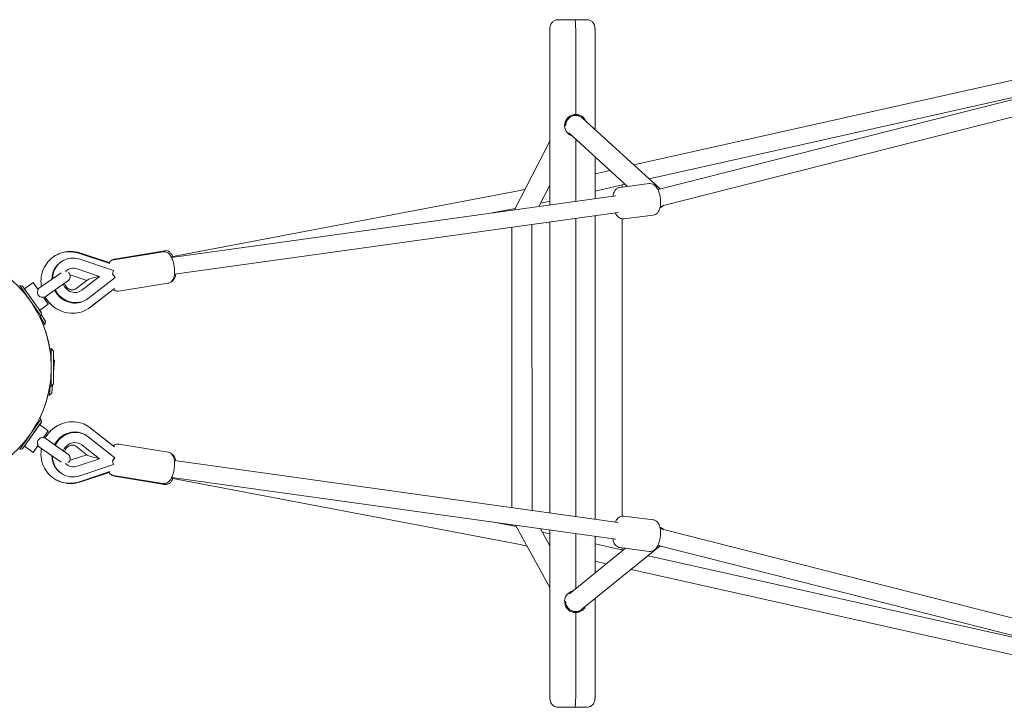
# Model space of a CAD drawing. Units: millimetres. Extents: x -3989 to 6557, y -3069 to 2110.
# Drawn here: x 80 to 1011, y -321 to 329 of the extents above; entities that cross this region are included whole.
import ezdxf

# ---------------------------------------------------------------- set-up
doc = ezdxf.new("R2010")
doc.units = ezdxf.units.MM
doc.header["$LTSCALE"] = 20
doc.layers.add('2d', color=230, linetype='Continuous')

msp = doc.modelspace()

# ---------------------------------------------------------------- linework, layer by layer
at = {"layer": '2d', "linetype": 'Continuous', "lineweight": 0}
for p, q in [((616.55, 328.76), (589.28, 328.76)), ((581.57, 318.76), (581.57, 153.64)), ((605.97, 239.26), (605.97, 318.76)), ((624.27, 318.76), (624.27, 224.92)), ((1138.03, 298.05), (661.12, 191.42)), ((1057.04, 263.54), (675.59, 178.26)), ((1037.68, 258.08), (685.18, 168.58)), ((1041.15, 242.45), (688.94, 153.03)), ((605.91, 238.25), (603.61, 238.24)), ((686.01, 168.79), (612.33, 235.78)), ((655.13, 171.19), (599.58, 221.69)), ((605.97, 157.03), (605.97, 215.88)), ((581.57, 213.93), (548.22, 149)), ((624.27, 199.24), (624.27, 159.58)), ((638.45, 186.35), (624.27, 183.18)), ((558.19, 168.41), (553.57, 167.37)), ((581.57, 172.34), (571.22, 152.2)), ((652.92, 173.19), (624.27, 166.79)), ((647.83, 170.25), (675.57, 173.8)), ((650, 172.54), (650, 170.53)), ((553.58, 167.38), (223.35, 104.68)), ((644.07, 162.33), (223.78, 103.87)), ((548.83, 150.19), (527.02, 146.05)), ((581.57, 157.24), (572.81, 155.28)), ((688.07, 152.8), (686, 152.28)), ((646.12, 146.46), (226.48, 88.09)), ((605.97, -140.88), (605.97, 140.88)), ((624.27, 143.42), (624.27, -143.42)), ((650, 140.5), (650, -140.53)), ((651.63, 140.49), (679.37, 144.04)), ((545.48, 132.46), (545.68, -132.49)), ((564.48, 135.1), (564.79, -135.15)), ((581.57, 137.48), (581.57, -137.48)), ((136.6, 107.85), (165.26, 98.22)), ((137.05, 108.23), (164.75, 99.2)), ((168.95, 101.89), (215.7, 109.33)), ((169.7, 102.47), (217.1, 110.36)), ((118.74, 99.54), (119.32, 99.94)), ((155.56, 86.13), (134.54, 93.2)), ((168.84, 91.58), (136.95, 102.29)), ((97.04, 74.06), (119.17, 89.56)), ((129.59, 87), (143.53, 82.31)), ((138.79, 73.06), (155.56, 86.13)), ((144.76, 65.29), (170.21, 85.13)), ((168.84, 91.58), (167.92, 88.1)), ((167.92, 88.1), (170.21, 85.13)), ((89.75, 63.55), (80.04, 77.42)), ((82.83, 76.93), (80.04, 77.42)), ((80.07, 77.43), (80.05, 77.42)), ((80.07, 77.43), (80.08, 77.41)), ((82.85, 76.94), (80.07, 77.43)), ((100.61, 51.53), (82.83, 76.93)), ((82.85, 76.94), (84.57, 74.49)), ((84.55, 74.47), (92.74, 80.21)), ((92.74, 80.2), (92.77, 80.22)), ((92.74, 80.21), (97.4, 73.55)), ((97.07, 74.08), (92.77, 80.22)), ((125.72, 81.94), (102.78, 65.87)), ((125.75, 81.95), (122.44, 79.63)), ((144.01, 82.69), (133.26, 74.3)), ((169.57, 74.72), (146.79, 56.96)), ((173.66, 72.26), (220.42, 79.7)), ((94.01, 60.95), (84.55, 74.47)), ((87.32, 70.52), (87.32, 70.52)), ((102.42, 66.38), (107.08, 59.73)), ((104.09, 66.79), (102.8, 65.89)), ((107.11, 59.74), (102.8, 65.89)), ((168.47, 73.8), (147.07, 57.15)), ((100.12, 48.75), (90.41, 62.62)), ((98.89, 53.99), (107.08, 59.73)), ((98.91, 54.01), (107.11, 59.74)), ((143.41, 64.31), (143.99, 64.72)), ((98.91, 54.01), (100.64, 51.55)), ((100.12, 48.75), (98.97, 47.95)), ((103.67, 40.72), (99.29, 48.17)), ((100.61, 51.53), (100.12, 48.75)), ((104.38, 43.46), (100.38, 50.25)), ((100.64, 51.55), (100.4, 50.22)), ((103.67, 40.72), (102.47, 40.01)), ((104.38, 43.46), (103.67, 40.72)), ((109.97, 17.49), (108.58, 17.49)), ((110, 17.5), (108.6, 17.5)), ((109.97, 0.99), (109.97, 17.49)), ((111.97, 15.49), (109.97, 17.49)), ((110, 17.5), (110, 17.46)), ((112, 15.5), (110, 17.5)), ((111.97, -15.51), (111.97, 15.49)), ((112, 15.5), (112, 7.65)), ((112.87, 6.63), (111.97, 7.68)), ((111.97, -4.75), (112.87, 6.63)), ((109.97, -17.51), (109.97, -1.02)), ((112, -4.42), (112, -15.5)), ((108.28, -26.11), (108.96, -17.51)), ((109.97, -17.51), (108.58, -17.51)), ((111.97, -15.51), (109.97, -17.51)), ((110.43, -24.28), (111.05, -16.44)), ((112, -15.5), (111.05, -16.45)), ((108.28, -26.11), (106.89, -26)), ((110.43, -24.28), (108.28, -26.11)), ((82.83, -76.95), (100.61, -51.56)), ((84.55, -74.5), (98.89, -54.02)), ((90.66, -62.28), (100.12, -48.77)), ((98.89, -54.02), (107.08, -59.76)), ((100.64, -51.54), (98.9, -54.03)), ((98.92, -54.01), (98.9, -54.03)), ((98.92, -54.01), (107.11, -59.74)), ((100.12, -48.77), (98.97, -47.97)), ((100.14, -48.76), (99, -47.96)), ((100.14, -48.76), (100.12, -48.79)), ((100.61, -51.56), (100.12, -48.77)), ((100.64, -51.54), (100.14, -48.76)), ((80.04, -77.44), (89.5, -63.94)), ((107.08, -59.76), (102.42, -66.41)), ((102.79, -65.91), (107.11, -59.74)), ((143.4, -64.4), (143.97, -64.81)), ((146.84, -57.1), (169.57, -74.94)), ((147.13, -57.26), (168.49, -73.99)), ((84.56, -74.51), (82.85, -76.94)), ((84.55, -74.5), (92.74, -80.24)), ((97.4, -73.58), (92.74, -80.24)), ((92.77, -80.22), (97.05, -74.1)), ((119.17, -89.59), (97.04, -74.09)), ((102.78, -65.9), (125.72, -81.97)), ((102.8, -65.89), (104.12, -66.81)), ((133.26, -74.4), (143.99, -82.82)), ((155.53, -86.3), (138.8, -73.16)), ((170.18, -85.34), (144.8, -65.42)), ((173.67, -72.49), (220.4, -80.07)), ((82.83, -76.95), (80.04, -77.44)), ((82.85, -76.94), (82.84, -76.94)), ((92.76, -80.21), (92.77, -80.22)), ((122.45, -79.64), (125.75, -81.95)), ((143.52, -82.45), (129.56, -87.09)), ((134.49, -93.29), (155.53, -86.3)), ((136.88, -102.4), (168.8, -91.79)), ((170.18, -85.34), (167.89, -88.3)), ((167.89, -88.3), (168.8, -91.79)), ((226.39, -88.08), (646.12, -146.46)), ((118.73, -99.62), (119.31, -100.03)), ((165.19, -98.43), (136.51, -107.97)), ((164.65, -99.37), (136.95, -108.31)), ((168.86, -102.1), (215.59, -109.68)), ((169.62, -102.65), (216.98, -110.69)), ((223.46, -104.7), (553.58, -167.38)), ((223.86, -103.88), (644.07, -162.33)), ((527.02, -146.05), (549.75, -150.36)), ((651.63, -140.52), (679.37, -144.07)), ((549.05, -149.11), (581.57, -207.85)), ((572.58, -152.39), (581.57, -168.62)), ((574.38, -155.63), (581.57, -157.24)), ((581.57, -153.64), (581.57, -311.24)), ((605.97, -209), (605.97, -157.03)), ((686, -152.28), (687.78, -152.73)), ((688.92, -153.02), (1041.15, -242.45)), ((553.57, -167.37), (559.95, -168.8)), ((624.27, -159.58), (624.27, -194.17)), ((624.27, -166.79), (650.76, -172.71)), ((599.99, -213.85), (652.94, -170.94)), ((611.92, -228.63), (685.83, -168.74)), ((647.83, -170.28), (675.57, -173.83)), ((650, -170.56), (650, -172.54)), ((685.2, -168.58), (1037.68, -258.08)), ((624.27, -183.18), (634.9, -185.56)), ((674.41, -178), (1057.04, -263.54)), ((658.55, -190.85), (1138.03, -298.05)), ((624.27, -218.63), (624.27, -311.24)), ((603.65, -230.75), (605.94, -230.75)), ((605.97, -311.24), (605.97, -231.74)), ((589.28, -321.24), (616.55, -321.24))]:
    msp.add_line(p, q, dxfattribs=at)
msp.add_circle((-0.03, -0.02), 110, dxfattribs=at)
for centre, radius, start, end in [((122.85, 86.03), 5, 305, 49.74289), ((122.88, 86.05), 5, 305, 15.1074), ((0, 0), 110, 9.14725, 25.85), ((0, 0), 110, 334.13936, 350.83976), ((122.85, -86.06), 5, 309.65835, 54.99533), ((122.88, -86.05), 5, 343.8613, 54.99533)]:
    msp.add_arc(centre, radius, start, end, dxfattribs=at)
for centre, major_axis, ratio, start_param, end_param in [((605.1, 318.76), (0, 10), 0.087156, 4.712389, 6.283185), ((605.97, 228.76), (0, 10.5), 0.996195, 0, 2.835406), ((605.94, 228.75), (0.03, -9.5), 0.996195, 2.706129, 4.738947), ((605.94, 228.75), (-6.39, -7.03), 0.992688, 3.141593, 5.476773), ((603.88, 228.76), (0, 10.5), 0.996195, 5.683863, 6.183031), ((605.97, 228.76), (0, 10.5), 0.996195, 5.104487, 6.283185), ((682.1, 159.51), (-6.39, -7.03), 0.992688, 3.529864, 3.747993), ((682.1, 159.51), (-6.39, -7.03), 0.992688, 1.132586, 1.550853), ((131.65, 82.33), (-12.33, 17.61), 0.935429, 5.380472, 7.199887), ((131.08, 81.92), (12.33, -17.61), 0.935429, 3.141593, 4.058294), ((131.65, 82.33), (6.71, -9.59), 0.935429, 2.23888, 3.311878), ((172.68, 87.29), (28.89, 4.93), 0.073063, 2.192713, 3.006472), ((131.65, 82.33), (6.71, -9.59), 0.935429, 4.445918, 6.331258), ((131.08, 81.92), (12.33, -17.61), 0.935429, 4.568569, 6.283185), ((131.65, 82.33), (-12.33, 17.61), 0.935429, 1.426976, 3.189665), ((141.87, 63.26), (8.61, -11.04), 0.353106, 3.141591, 3.141593), ((131.06, -82.01), (-12.33, -17.61), 0.935486, 3.141593, 4.853792), ((131.64, -82.42), (12.33, 17.61), 0.935486, 6.232219, 7.995384), ((131.64, -82.42), (-6.71, -9.59), 0.935486, 3.090627, 4.974306), ((131.06, -82.01), (-12.33, -17.61), 0.935486, 5.363472, 6.283185), ((172.65, -87.52), (28.87, -5.02), 0.072578, 3.275793, 4.090637), ((131.64, -82.42), (12.33, 17.61), 0.935486, 2.221879, 4.041412), ((131.64, -82.42), (-6.71, -9.59), 0.935486, 6.106963, 7.183005), ((682.1, -159.54), (-5.98, 7.38), 0.993362, 4.793188, 5.208091), ((682.1, -159.54), (-5.98, 7.38), 0.993362, 2.59207, 2.813672), ((605.97, -221.24), (0, -10.5), 0.996195, 3.385076, 6.283185), ((605.94, -221.25), (0, 9.5), 0.996195, 1.536934, 3.532763), ((605.94, -221.25), (-5.98, 7.38), 0.993362, 0.859059, 3.141593), ((603.88, -221.24), (0, -10.5), 0.996195, 0.100154, 0.5844), ((605.97, -221.24), (0, -10.5), 0.996195, 0, 1.117), ((605.1, -311.24), (0, 10), 0.087156, 3.141593, 4.712389)]:
    msp.add_ellipse(centre, major_axis=major_axis, ratio=ratio, start_param=start_param, end_param=end_param, dxfattribs=at)
for points, knots in [([(581.57, 318.76), (581.57, 319.09), (581.57, 319.42), (581.59, 320.07), (581.6, 320.39), (581.64, 321.02), (581.67, 321.33), (581.75, 322.03), (581.78, 322.36), (582.04, 323.32), (582.12, 323.61), (582.42, 324.35), (582.59, 324.74), (583.16, 325.63), (583.44, 326.02), (584.17, 326.77), (584.51, 327.08), (585.62, 327.86), (586.52, 328.33), (588.16, 328.7), (588.72, 328.76), (589.28, 328.76)], [4.712389, 4.712389, 4.712389, 4.712389, 5.026548, 5.026548, 5.340708, 5.340708, 5.654867, 5.654867, 5.969026, 5.969026, 6.072681, 6.072681, 6.148432, 6.148432, 6.193776, 6.193776, 6.222105, 6.222105, 6.263539, 6.263539, 6.283185, 6.283185, 6.283185, 6.283185]), ([(624.27, 318.76), (624.27, 319.09), (624.27, 319.42), (624.25, 320.07), (624.24, 320.39), (624.2, 321.02), (624.17, 321.33), (624.09, 322.03), (624.06, 322.36), (623.8, 323.32), (623.72, 323.61), (623.42, 324.35), (623.25, 324.74), (622.68, 325.63), (622.4, 326.02), (621.67, 326.77), (621.33, 327.08), (620.22, 327.86), (619.32, 328.33), (617.68, 328.7), (617.12, 328.76), (616.55, 328.76)], [4.712389, 4.712389, 4.712389, 4.712389, 5.026548, 5.026548, 5.340708, 5.340708, 5.654867, 5.654867, 5.969026, 5.969026, 6.072681, 6.072681, 6.148432, 6.148432, 6.193776, 6.193776, 6.222105, 6.222105, 6.263539, 6.263539, 6.283185, 6.283185, 6.283185, 6.283185]), ([(641.19, 161.93), (641.27, 162.47), (641.37, 163), (641.88, 165.05), (642.4, 166.54), (644.01, 168.36), (644.38, 168.71), (645.48, 169.53), (646.33, 169.95), (647.45, 170.2), (647.64, 170.23), (647.83, 170.25)], [5.3359605, 5.3359605, 5.3359605, 5.3359605, 5.4865457, 5.4865457, 5.9302522, 5.9302522, 6.0384974, 6.0384974, 6.2042453, 6.2042453, 6.2369603, 6.2369603, 6.2369603, 6.2369603]), ([(679.37, 144.04), (680.13, 144.14), (680.86, 144.38), (682.2, 145.07), (682.77, 145.53), (683.88, 146.65), (684.32, 147.33), (685.28, 149.16), (685.62, 150.31), (686.17, 153.05), (686.29, 154.67), (686.26, 157.79), (686.14, 159.29), (685.7, 162.19), (685.39, 163.6), (684.56, 166.34), (684.05, 167.66), (682.63, 170.26), (681.75, 171.58), (679.74, 172.93), (679.3, 173.18), (678.02, 173.69), (677.09, 173.88), (675.95, 173.84), (675.76, 173.82), (675.57, 173.8)], [3.187818, 3.187818, 3.187818, 3.187818, 3.319104, 3.319104, 3.465326, 3.465326, 3.665587, 3.665587, 4.00974, 4.00974, 4.444066, 4.444066, 4.822259, 4.822259, 5.191125, 5.191125, 5.578996, 5.578996, 6.022702, 6.022702, 6.130947, 6.130947, 6.296695, 6.296695, 6.32941, 6.32941, 6.32941, 6.32941]), ([(651.63, 140.49), (650.88, 140.4), (650.1, 140.45), (648.64, 140.78), (647.97, 141.08), (646.61, 141.89), (646.01, 142.43), (644.63, 143.96), (644.01, 144.99), (643.47, 146.09)], [3.0953676, 3.0953676, 3.0953676, 3.0953676, 3.2266537, 3.2266537, 3.3728762, 3.3728762, 3.5731365, 3.5731365, 3.9162367, 3.9162367, 3.9162367, 3.9162367]), ([(100.61, 76.56), (100.35, 78.08), (100.21, 79.62), (100.13, 84.26), (100.58, 87.38), (102.44, 93.24), (103.83, 95.98), (107.41, 100.82), (109.58, 102.92), (114.48, 106.28), (117.2, 107.55), (122.92, 109.15), (125.93, 109.47), (131.53, 109.18), (134.12, 108.68), (136.6, 107.85)], [4.599104, 4.599104, 4.599104, 4.599104, 4.758836, 4.758836, 5.08254, 5.08254, 5.399992, 5.399992, 5.711838, 5.711838, 6.021522, 6.021522, 6.333574, 6.333574, 6.606023, 6.606023, 6.606023, 6.606023]), ([(137.05, 108.23), (134.09, 109.2), (130.97, 109.69), (124.81, 109.64), (121.75, 109.11), (116.48, 107.28), (114.22, 106.12), (112.15, 104.68)], [5.9687464, 5.9687464, 5.9687464, 5.9687464, 6.2907802, 6.2907802, 6.6082207, 6.6082207, 6.8700249, 6.8700249, 6.8700249, 6.8700249]), ([(166.88, 101.16), (167.35, 101.55), (167.93, 101.92), (168.96, 102.3), (169.33, 102.41), (169.7, 102.47)], [6.07469, 6.07469, 6.07469, 6.07469, 6.1821707, 6.1821707, 6.2371564, 6.2371564, 6.2371564, 6.2371564]), ([(215.7, 109.33), (216.41, 109.44), (217.14, 109.42), (218.52, 109.15), (219.16, 108.9), (220.42, 108.21), (220.98, 107.75), (222.27, 106.46), (222.84, 105.6), (224.13, 103.29), (224.72, 101.75), (225.61, 98.73), (225.93, 97.29), (226.39, 94.44), (226.53, 93.04), (226.63, 90.26), (226.59, 88.89), (226.23, 86.07), (225.93, 84.65), (224.83, 82.67), (224.5, 82.18), (223.49, 81.08), (222.72, 80.46), (221.31, 79.9), (220.87, 79.77), (220.42, 79.7)], [6.23203, 6.23203, 6.23203, 6.23203, 6.347353, 6.347353, 6.475503, 6.475503, 6.649308, 6.649308, 6.955034, 6.955034, 7.41964, 7.41964, 7.799842, 7.799842, 8.164811, 8.164811, 8.543202, 8.543202, 8.983179, 8.983179, 9.123038, 9.123038, 9.300501, 9.300501, 9.373623, 9.373623, 9.373623, 9.373623]), ([(224.87, 104.96), (224.49, 105.77), (224.08, 106.53), (223.11, 107.88), (222.6, 108.5), (221.5, 109.36), (221.11, 109.61), (219.99, 110.15), (219.16, 110.4), (217.86, 110.45), (217.48, 110.42), (217.1, 110.36)], [5.5436515, 5.5436515, 5.5436515, 5.5436515, 5.8130365, 5.8130365, 6.0391203, 6.0391203, 6.1360556, 6.1360556, 6.2742286, 6.2742286, 6.3292143, 6.3292143, 6.3292143, 6.3292143]), ([(168.95, 101.89), (168.24, 101.77), (167.55, 101.53), (166.32, 100.85), (165.79, 100.41), (164.93, 99.49), (164.59, 99.01), (164.33, 98.54)], [0.0511554, 0.0511554, 0.0511554, 0.0511554, 0.166479, 0.166479, 0.2946282, 0.2946282, 0.4314727, 0.4314727, 0.4314727, 0.4314727]), ([(223.66, 81.3), (223.74, 81.34), (223.81, 81.37), (224.48, 81.75), (224.97, 82.15), (225.86, 83.09), (226.2, 83.62), (226.91, 84.97), (227.15, 85.75), (227.46, 87.1), (227.55, 87.67), (227.61, 88.25)], [3.2725138, 3.2725138, 3.2725138, 3.2725138, 3.2851221, 3.2851221, 3.3930736, 3.3930736, 3.5366915, 3.5366915, 3.7824551, 3.7824551, 3.9591366, 3.9591366, 3.9591366, 3.9591366]), ([(133.26, 74.3), (132.54, 73.74), (131.67, 73.38), (129.89, 73.2), (129.06, 73.27), (127.55, 73.71), (126.88, 74.01), (125.66, 74.78), (125.11, 75.23), (124.14, 76.25), (123.71, 76.81), (123.01, 78), (122.74, 78.63), (122.5, 79.39), (122.47, 79.51), (122.44, 79.64)], [2.513642, 2.513642, 2.513642, 2.513642, 3.044688, 3.044688, 3.423384, 3.423384, 3.712088, 3.712088, 3.970871, 3.970871, 4.218566, 4.218566, 4.464997, 4.464997, 4.51339, 4.51339, 4.51339, 4.51339]), ([(97.4, 73.55), (97.13, 73.08), (96.94, 72.58), (96.73, 71.44), (96.75, 70.82), (97.02, 69.61), (97.27, 69.03), (97.96, 67.99), (98.39, 67.54), (99.39, 66.83), (99.95, 66.57), (101.11, 66.3), (101.74, 66.27), (102.42, 66.38)], [-12.596496, -12.596496, -12.596496, -12.596496, -10.699231, -10.699231, -8.531131, -8.531131, -6.369387, -6.369387, -4.225708, -4.225708, -2.089988, -2.089988, 0, 0, 0, 0]), ([(104.06, 66.77), (104.92, 65.23), (105.91, 63.77), (109.03, 59.95), (111.41, 57.8), (114.4, 55.86), (114.73, 55.65), (115.07, 55.45)], [8.336259, 8.336259, 8.336259, 8.336259, 8.5174765, 8.5174765, 8.8443571, 8.8443571, 8.8849012, 8.8849012, 8.8849012, 8.8849012]), ([(146.79, 56.96), (144.45, 55.14), (141.82, 53.71), (136.2, 51.77), (133.23, 51.27), (127.21, 51.23), (124.18, 51.7), (118.33, 53.58), (115.52, 55), (110.43, 58.66), (108.15, 60.91), (105.47, 64.51), (104.74, 65.63), (104.09, 66.79)], [2.513645, 2.513645, 2.513645, 2.513645, 2.823384, 2.823384, 3.134698, 3.134698, 3.451197, 3.451197, 3.773926, 3.773926, 4.1014, 4.1014, 4.239011, 4.239011, 4.239011, 4.239011]), ([(126.35, 74.34), (126.94, 74), (127.55, 73.74), (128.85, 73.38), (129.53, 73.3), (130.94, 73.35), (131.64, 73.5), (132.59, 73.9), (132.88, 74.05), (133.16, 74.23)], [8.891844, 8.891844, 8.891844, 8.891844, 9.15572, 9.15572, 9.454229, 9.454229, 9.805776, 9.805776, 9.976037, 9.976037, 9.976037, 9.976037]), ([(168.43, 73.83), (168.76, 73.55), (169.14, 73.28), (170.31, 72.62), (171.24, 72.27), (172.75, 72.17), (173.21, 72.19), (173.66, 72.26)], [2.8346409, 2.8346409, 2.8346409, 2.8346409, 2.9421633, 2.9421633, 3.119627, 3.119627, 3.1927481, 3.1927481, 3.1927481, 3.1927481]), ([(119.8, -53.23), (117.38, -54.14), (115.07, -55.37), (110.39, -58.71), (108.1, -60.95), (105.43, -64.54), (104.72, -65.64), (104.08, -66.78)], [6.6416638, 6.6416638, 6.6416638, 6.6416638, 6.9094209, 6.9094209, 7.2348886, 7.2348886, 7.3698453, 7.3698453, 7.3698453, 7.3698453]), ([(104.1, -66.83), (104.95, -65.33), (105.92, -63.89), (109.01, -60.08), (111.4, -57.91), (116.69, -54.45), (119.59, -53.14), (125.61, -51.52), (128.72, -51.2), (134.81, -51.58), (137.79, -52.27), (142.82, -54.36), (144.93, -55.6), (146.84, -57.1)], [5.187659, 5.187659, 5.187659, 5.187659, 5.366425, 5.366425, 5.695725, 5.695725, 6.022691, 6.022691, 6.344506, 6.344506, 6.659952, 6.659952, 6.914139, 6.914139, 6.914139, 6.914139]), ([(102.42, -66.41), (101.88, -66.32), (101.35, -66.31), (100.21, -66.51), (99.63, -66.73), (98.59, -67.4), (98.13, -67.83), (97.39, -68.84), (97.11, -69.4), (96.78, -70.58), (96.73, -71.19), (96.87, -72.38), (97.06, -72.99), (97.4, -73.58)], [-12.596496, -12.596496, -12.596496, -12.596496, -10.699231, -10.699231, -8.531131, -8.531131, -6.369387, -6.369387, -4.225708, -4.225708, -2.089988, -2.089988, 0, 0, 0, 0]), ([(122.44, -79.67), (122.49, -79.48), (122.55, -79.28), (122.84, -78.44), (123.14, -77.8), (123.89, -76.63), (124.33, -76.09), (125.31, -75.13), (125.85, -74.72), (126.99, -74.04), (127.6, -73.78), (128.85, -73.42), (129.48, -73.33), (130.8, -73.34), (131.45, -73.47), (132.48, -73.88), (132.89, -74.11), (133.26, -74.4)], [4.918324, 4.918324, 4.918324, 4.918324, 4.993638, 4.993638, 5.24581, 5.24581, 5.491923, 5.491923, 5.74059, 5.74059, 6.001339, 6.001339, 6.29005, 6.29005, 6.640291, 6.640291, 6.914137, 6.914137, 6.914137, 6.914137]), ([(132.77, -74.06), (132.26, -73.79), (131.71, -73.6), (130.33, -73.34), (129.47, -73.34), (128.25, -73.6), (127.91, -73.69), (127.58, -73.81)], [5.8083582, 5.8083582, 5.8083582, 5.8083582, 6.1021763, 6.1021763, 6.4901294, 6.4901294, 6.6341279, 6.6341279, 6.6341279, 6.6341279]), ([(173.67, -72.49), (172.96, -72.37), (172.23, -72.39), (170.85, -72.65), (170.21, -72.9), (169.19, -73.45), (168.79, -73.74), (168.43, -74.04)], [6.2309536, 6.2309536, 6.2309536, 6.2309536, 6.3463915, 6.3463915, 6.4746704, 6.4746704, 6.5891625, 6.5891625, 6.5891625, 6.5891625]), ([(136.51, -107.97), (133.56, -108.95), (130.46, -109.45), (124.34, -109.43), (121.31, -108.93), (115.64, -106.96), (112.99, -105.52), (108.32, -101.86), (106.3, -99.64), (103.06, -94.65), (101.84, -91.87), (100.32, -86.01), (100.03, -82.93), (100.29, -78.77), (100.42, -77.68), (100.61, -76.59)], [2.821762, 2.821762, 2.821762, 2.821762, 3.144675, 3.144675, 3.461255, 3.461255, 3.77256, 3.77256, 4.082315, 4.082315, 4.395003, 4.395003, 4.713518, 4.713518, 4.827754, 4.827754, 4.827754, 4.827754]), ([(220.4, -80.07), (221.11, -80.19), (221.79, -80.44), (223.02, -81.12), (223.55, -81.56), (224.53, -82.61), (224.91, -83.22), (225.74, -84.86), (226.01, -85.86), (226.51, -88.45), (226.59, -90.1), (226.49, -93.25), (226.34, -94.71), (225.89, -97.56), (225.58, -98.94), (224.8, -101.62), (224.33, -102.9), (223.1, -105.46), (222.37, -106.71), (220.71, -108.25), (220.24, -108.61), (218.94, -109.34), (218.01, -109.68), (216.5, -109.78), (216.04, -109.76), (215.59, -109.68)], [0.052232, 0.052232, 0.052232, 0.052232, 0.16767, 0.16767, 0.295948, 0.295948, 0.469947, 0.469947, 0.77601, 0.77601, 1.240354, 1.240354, 1.620537, 1.620537, 1.985534, 1.985534, 2.363995, 2.363995, 2.804082, 2.804082, 2.943584, 2.943584, 3.120934, 3.120934, 3.193824, 3.193824, 3.193824, 3.193824]), ([(227.52, -88.24), (227.43, -87.53), (227.3, -86.83), (226.87, -85.4), (226.59, -84.65), (225.83, -83.49), (225.55, -83.12), (224.76, -82.34), (224.22, -81.93), (223.55, -81.6)], [5.502538, 5.502538, 5.502538, 5.502538, 5.7212081, 5.7212081, 5.9464506, 5.9464506, 6.0432888, 6.0432888, 6.1561361, 6.1561361, 6.1561361, 6.1561361]), ([(129.56, -87.09), (128.92, -87.31), (128.28, -87.42), (127.68, -87.44), (127.67, -87.44), (127.66, -87.44)], [2.8217586, 2.8217586, 2.8217586, 2.8217586, 3.1050938, 3.1050938, 3.1095211, 3.1095211, 3.1095211, 3.1095211]), ([(164.25, -98.74), (164.51, -99.19), (164.82, -99.64), (165.79, -100.71), (166.57, -101.33), (167.97, -101.9), (168.41, -102.03), (168.86, -102.1)], [8.9922512, 8.9922512, 8.9922512, 8.9922512, 9.1223057, 9.1223057, 9.2996563, 9.2996563, 9.3725463, 9.3725463, 9.3725463, 9.3725463]), ([(169.62, -102.65), (168.95, -102.54), (168.31, -102.3), (167.46, -101.83), (167.18, -101.64), (166.93, -101.44)], [3.1885527, 3.1885527, 3.1885527, 3.1885527, 3.2861892, 3.2861892, 3.3414461, 3.3414461, 3.3414461, 3.3414461]), ([(113.76, -105.79), (115.83, -107.03), (118.06, -107.99), (123.29, -109.48), (126.34, -109.83), (131.94, -109.57), (134.5, -109.11), (136.95, -108.31)], [8.9050009, 8.9050009, 8.9050009, 8.9050009, 9.1551366, 9.1551366, 9.4693461, 9.4693461, 9.736234, 9.736234, 9.736234, 9.736234]), ([(216.98, -110.69), (217.65, -110.8), (218.34, -110.79), (219.63, -110.56), (220.22, -110.34), (221.37, -109.74), (221.86, -109.35), (222.98, -108.3), (223.46, -107.64), (224.28, -106.32), (224.62, -105.67), (224.93, -104.98)], [3.0946326, 3.0946326, 3.0946326, 3.0946326, 3.1922692, 3.1922692, 3.3003745, 3.3003745, 3.444221, 3.444221, 3.6904776, 3.6904776, 3.9178836, 3.9178836, 3.9178836, 3.9178836]), ([(643.48, -146.09), (643.59, -145.88), (643.7, -145.66), (644.57, -144.06), (645.45, -142.75), (647.46, -141.39), (647.91, -141.15), (649.18, -140.64), (650.11, -140.44), (651.25, -140.48), (651.44, -140.5), (651.63, -140.52)], [5.5114583, 5.5114583, 5.5114583, 5.5114583, 5.5789957, 5.5789957, 6.0227022, 6.0227022, 6.1309474, 6.1309474, 6.2966953, 6.2966953, 6.3294103, 6.3294103, 6.3294103, 6.3294103]), ([(675.57, -173.83), (676.33, -173.93), (677.1, -173.88), (678.56, -173.55), (679.23, -173.25), (680.59, -172.44), (681.19, -171.89), (682.57, -170.37), (683.2, -169.33), (684.42, -166.82), (684.94, -165.29), (685.7, -162.25), (685.95, -160.78), (686.26, -157.85), (686.31, -156.41), (686.2, -153.55), (686.03, -152.15), (685.32, -149.27), (684.8, -147.78), (683.19, -145.96), (682.82, -145.61), (681.72, -144.8), (680.87, -144.38), (679.75, -144.13), (679.56, -144.1), (679.37, -144.07)], [3.095368, 3.095368, 3.095368, 3.095368, 3.226654, 3.226654, 3.372876, 3.372876, 3.573137, 3.573137, 3.91729, 3.91729, 4.351616, 4.351616, 4.729809, 4.729809, 5.098675, 5.098675, 5.486546, 5.486546, 5.930252, 5.930252, 6.038497, 6.038497, 6.204245, 6.204245, 6.23696, 6.23696, 6.23696, 6.23696]), ([(647.83, -170.28), (647.07, -170.19), (646.34, -169.95), (645, -169.26), (644.43, -168.8), (643.32, -167.67), (642.88, -166.99), (641.92, -165.17), (641.58, -164.01), (641.28, -162.51), (641.23, -162.22), (641.18, -161.93)], [3.1878177, 3.1878177, 3.1878177, 3.1878177, 3.3191037, 3.3191037, 3.4653262, 3.4653262, 3.6655865, 3.6655865, 4.0097397, 4.0097397, 4.0916783, 4.0916783, 4.0916783, 4.0916783]), ([(589.28, -321.24), (588.48, -321.24), (587.68, -321.1), (586.23, -320.64), (585.59, -320.3), (584.42, -319.51), (583.96, -319.06), (583.1, -318.07), (582.83, -317.61), (582.27, -316.56), (582.15, -316.17), (581.9, -315.33), (581.84, -315.03), (581.72, -314.32), (581.69, -314), (581.63, -313.36), (581.61, -313.05), (581.58, -312.41), (581.57, -312.09), (581.57, -311.59), (581.57, -311.41), (581.57, -311.24)], [3.141593, 3.141593, 3.141593, 3.141593, 3.169494, 3.169494, 3.200229, 3.200229, 3.240607, 3.240607, 3.303603, 3.303603, 3.417613, 3.417613, 3.605014, 3.605014, 3.919174, 3.919174, 4.233333, 4.233333, 4.547492, 4.547492, 4.712389, 4.712389, 4.712389, 4.712389]), ([(616.55, -321.24), (617.36, -321.24), (618.15, -321.1), (619.61, -320.64), (620.25, -320.3), (621.42, -319.51), (621.88, -319.06), (622.74, -318.07), (623.01, -317.61), (623.57, -316.56), (623.68, -316.17), (623.94, -315.33), (623.99, -315.03), (624.12, -314.32), (624.15, -314), (624.21, -313.36), (624.23, -313.05), (624.25, -312.41), (624.26, -312.09), (624.27, -311.59), (624.27, -311.41), (624.27, -311.24)], [3.141593, 3.141593, 3.141593, 3.141593, 3.169494, 3.169494, 3.200229, 3.200229, 3.240607, 3.240607, 3.303603, 3.303603, 3.417613, 3.417613, 3.605014, 3.605014, 3.919174, 3.919174, 4.233333, 4.233333, 4.547492, 4.547492, 4.712389, 4.712389, 4.712389, 4.712389])]:
    msp.add_open_spline(points, degree=3, knots=knots, dxfattribs=at)
for points in [[(127.68, 87.35), (128.28, 87.33), (128.93, 87.22), (129.59, 87)], [(145.64, 56.11), (146.13, 56.44), (146.61, 56.79), (147.07, 57.15)], [(147.13, -57.26), (146.02, -56.39), (144.84, -55.61), (143.61, -54.92)]]:
    msp.add_open_spline(points, degree=3, dxfattribs=at)

doc.saveas('drawing.dxf')
